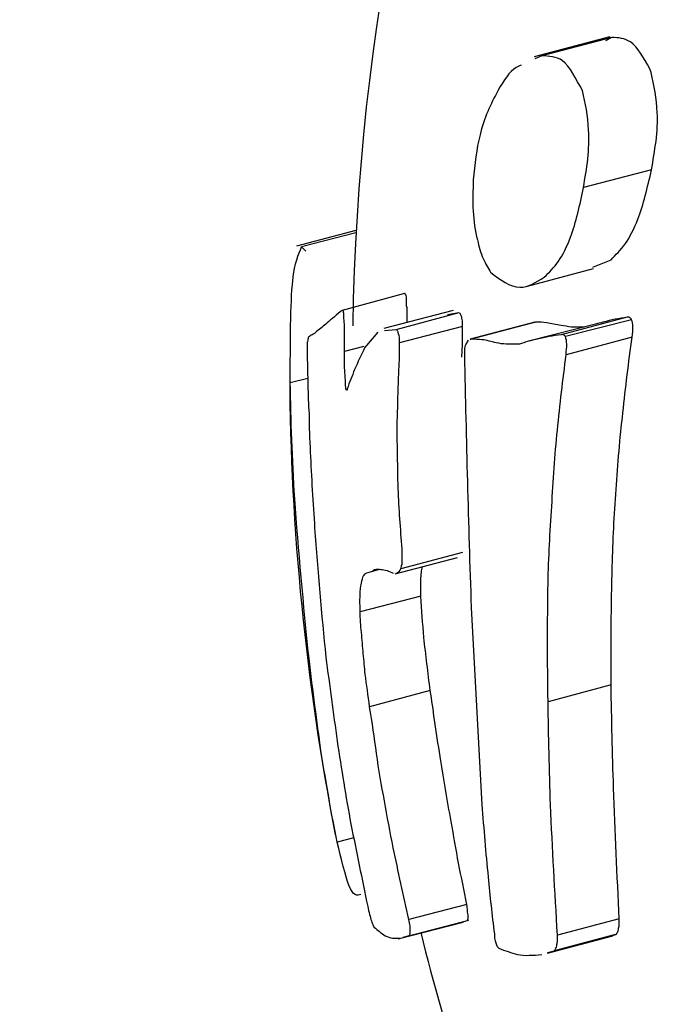
# Model space of a CAD drawing. Units: millimetres. Extents: x -4615 to 3985, y -3098 to 3378.
# Drawn here: x -2262 to -2257, y -624 to -616 of the extents above; entities that cross this region are included whole.
import ezdxf

# ---------------------------------------------------------------- set-up
doc = ezdxf.new("R2010")
doc.units = ezdxf.units.MM
doc.header["$MEASUREMENT"] = 0
doc.layers.add('layer 1', color=7, linetype='Continuous')

msp = doc.modelspace()

# ---------------------------------------------------------------- linework, layer by layer
at = {"layer": 'layer 1', "lineweight": 25}
for points in [[(-2249.8154, -451.4133), (-2249.8154, -451.4133), (-2570.9854, -618.6883), (-2570.9854, -618.6883)], [(-2564.1004, -633.1433), (-2564.1004, -633.1433), (-2241.1254, -464.9283), (-2241.1254, -464.9283)], [(-2249.0404, -509.8933), (-2249.0404, -509.8933), (-2569.9004, -649.3933), (-2569.9004, -649.3933)], [(-2563.9704, -664.2583), (-2563.9704, -664.2583), (-2241.7154, -524.1533), (-2241.7154, -524.1533)], [(-2249.5704, -568.9133), (-2249.5704, -568.9133), (-2569.4154, -680.4433), (-2569.4154, -680.4433)], [(-2564.5854, -695.7033), (-2564.5854, -695.7033), (-2243.5604, -583.7633), (-2243.5604, -583.7633)], [(-2242.5954, -599.9683), (-2251.9654, -601.1583), (-2259.0404, -609.0533), (-2259.1954, -618.4983)], [(-2257.1354, -616.1833), (-2257.1354, -616.1833), (-2257.7404, -616.3433), (-2257.7404, -616.3433)], [(-2257.1204, -616.1883), (-2257.1204, -616.1883), (-2257.6804, -616.3333), (-2257.6804, -616.3333)], [(-2257.1204, -616.1883), (-2257.1204, -616.1883), (-2257.1704, -616.2133), (-2257.1704, -616.2133)], [(-2257.6804, -616.3333), (-2257.6804, -616.3333), (-2257.7354, -616.3583), (-2257.7354, -616.3583)], [(-2256.8004, -617.2483), (-2256.8004, -617.2483), (-2257.3454, -617.3883), (-2257.3454, -617.3883)], [(-2259.1704, -617.7333), (-2259.1704, -617.7333), (-2259.6454, -617.8583), (-2259.6454, -617.8583)], [(-2259.1704, -617.7533), (-2259.1704, -617.7533), (-2259.6054, -617.8633), (-2259.6054, -617.8633)], [(-2259.6054, -617.8633), (-2259.6054, -617.8633), (-2259.5704, -617.8983), (-2259.5704, -617.8983)], [(-2257.2704, -618.0283), (-2257.2704, -618.0283), (-2257.1254, -617.9683), (-2257.1254, -617.9683)], [(-2257.7954, -618.1783), (-2257.7954, -618.1783), (-2257.2654, -618.0383), (-2257.2654, -618.0383)], [(-2258.7804, -618.2383), (-2258.7804, -618.2383), (-2259.2804, -618.3733), (-2259.2804, -618.3733)], [(-2258.3904, -618.3733), (-2258.3904, -618.3733), (-2258.9454, -618.5183), (-2258.9454, -618.5183)], [(-2258.3454, -618.3933), (-2258.3454, -618.3933), (-2258.8504, -618.5283), (-2258.8504, -618.5283)], [(-2258.3454, -618.3933), (-2258.3454, -618.3933), (-2258.4354, -618.4083), (-2258.4354, -618.4083)], [(-2256.9954, -618.4283), (-2256.9954, -618.4283), (-2257.5254, -618.5683), (-2257.5254, -618.5683)], [(-2256.9604, -618.4483), (-2256.9604, -618.4483), (-2257.4904, -618.5833), (-2257.4904, -618.5833)], [(-2258.8504, -618.5283), (-2258.8504, -618.5283), (-2258.9404, -618.5383), (-2258.9404, -618.5383)], [(-2258.3154, -618.5033), (-2258.3154, -618.5033), (-2258.8204, -618.6333), (-2258.8204, -618.6333)], [(-2257.7354, -618.4683), (-2257.7354, -618.4683), (-2258.2554, -618.6033), (-2258.2554, -618.6033)], [(-2257.7304, -618.4683), (-2257.7304, -618.4683), (-2258.2454, -618.6033), (-2258.2454, -618.6033)], [(-2257.2504, -618.4833), (-2257.2504, -618.4833), (-2257.7754, -618.6183), (-2257.7754, -618.6183)], [(-2257.7304, -618.4683), (-2257.7304, -618.4683), (-2257.7404, -618.4733), (-2257.7404, -618.4733)], [(-2258.9954, -618.5483), (-2258.9954, -618.5483), (-2259.1004, -618.6733), (-2259.1004, -618.6733)], [(-2258.2704, -618.6133), (-2258.2704, -618.6133), (-2258.2904, -618.6433), (-2258.2904, -618.6433)], [(-2258.2454, -618.6033), (-2258.2454, -618.6033), (-2258.2554, -618.6083), (-2258.2554, -618.6083)], [(-2256.9554, -618.5883), (-2256.9554, -618.5883), (-2257.4854, -618.7283), (-2257.4854, -618.7283)], [(-2259.1054, -618.6633), (-2259.1054, -618.6633), (-2259.2604, -618.7033), (-2259.2604, -618.7033)], [(-2259.7004, -618.8933), (-2259.6954, -620.1283), (-2259.5704, -621.3583), (-2259.3354, -622.5733)], [(-2259.5554, -618.9183), (-2259.5554, -618.9183), (-2259.6954, -618.9533), (-2259.6954, -618.9533)], [(-2258.8554, -620.4833), (-2258.8554, -620.4833), (-2258.3554, -620.3533), (-2258.3554, -620.3533)], [(-2258.3154, -620.3133), (-2258.3154, -620.3133), (-2258.8104, -620.4433), (-2258.8104, -620.4433)], [(-2258.9804, -620.4483), (-2258.9804, -620.4483), (-2259.0854, -620.4783), (-2259.0854, -620.4783)], [(-2258.6504, -620.6633), (-2258.6504, -620.6633), (-2259.1354, -620.7883), (-2259.1354, -620.7883)], [(-2257.1254, -621.3733), (-2257.1254, -621.3733), (-2257.6304, -621.5083), (-2257.6304, -621.5083)], [(-2258.5754, -621.4183), (-2258.5754, -621.4183), (-2259.0604, -621.5483), (-2259.0604, -621.5483)], [(-2259.1854, -622.5983), (-2259.1854, -622.5983), (-2259.3204, -622.6333), (-2259.3204, -622.6333)], [(-2258.2804, -623.1333), (-2258.2804, -623.1333), (-2258.7454, -623.2533), (-2258.7454, -623.2533)], [(-2258.8304, -623.4083), (-2258.8304, -623.4083), (-2258.3104, -623.2733), (-2258.3104, -623.2733)], [(-2258.7454, -623.3833), (-2258.7454, -623.3833), (-2258.2654, -623.2583), (-2258.2654, -623.2583)], [(-2257.0604, -623.2483), (-2257.0604, -623.2483), (-2257.5554, -623.3783), (-2257.5554, -623.3783)], [(-2258.7904, -623.3933), (-2258.7904, -623.3933), (-2258.7504, -623.3833), (-2258.7504, -623.3833)], [(-2258.6504, -623.3583), (-2258.4454, -624.1783), (-2258.1904, -624.9783), (-2257.8854, -625.7633)], [(-2257.6354, -623.5233), (-2257.6354, -623.5233), (-2257.1104, -623.3833), (-2257.1104, -623.3833)], [(-2257.0904, -623.3733), (-2257.0904, -623.3733), (-2257.5804, -623.5033), (-2257.5804, -623.5033)], [(-2257.1404, -623.3883), (-2257.1404, -623.3883), (-2257.0904, -623.3733), (-2257.0904, -623.3733)], [(-2257.6354, -623.5183), (-2257.6354, -623.5183), (-2257.5804, -623.5033), (-2257.5804, -623.5033)]]:
    msp.add_open_spline(points, degree=3, dxfattribs=at)
for points, knots in [([(-2256.8154, -616.4383), (-2256.8654, -616.3483), (-2256.9104, -616.2633), (-2256.9704, -616.2233), (-2256.9704, -616.2233), (-2257.0154, -616.1933), (-2257.0654, -616.1883), (-2257.1204, -616.1883)], [0, 0, 0, 0, 0.333333, 0.333333, 0.333333, 0.333333, 1, 1, 1, 1]), ([(-2257.3554, -616.6133), (-2257.4054, -616.5183), (-2257.4554, -616.4183), (-2257.5154, -616.3733), (-2257.5154, -616.3733), (-2257.5654, -616.3383), (-2257.6204, -616.3383), (-2257.6804, -616.3333)], [0, 0, 0, 0, 0.333333, 0.333333, 0.333333, 0.333333, 1, 1, 1, 1]), ([(-2257.8454, -616.4083), (-2257.8554, -616.4133), (-2257.8704, -616.4183), (-2257.8854, -616.4283), (-2257.8854, -616.4283), (-2257.9404, -616.4583), (-2257.9854, -616.5333), (-2258.0304, -616.6083)], [0, 0, 0, 0, 0.333333, 0.333333, 0.333333, 0.333333, 1, 1, 1, 1]), ([(-2256.8054, -616.4683), (-2256.8054, -616.4633), (-2256.8104, -616.4583), (-2256.8104, -616.4533), (-2256.8104, -616.4533), (-2256.8104, -616.4483), (-2256.8154, -616.4433), (-2256.8154, -616.4383)], [0, 0, 0, 0, 0.333333, 0.333333, 0.333333, 0.333333, 1, 1, 1, 1]), ([(-2256.8004, -617.2483), (-2256.7904, -617.1733), (-2256.7754, -617.0933), (-2256.7654, -617.0183), (-2256.7654, -617.0183), (-2256.7554, -616.9383), (-2256.7504, -616.8583), (-2256.7554, -616.7883), (-2256.7554, -616.7883), (-2256.7604, -616.6733), (-2256.7804, -616.5733), (-2256.8054, -616.4683)], [0, 0, 0, 0, 0.25, 0.25, 0.25, 0.25, 0.5, 0.5, 0.5, 0.5, 1, 1, 1, 1]), ([(-2258.0304, -616.6083), (-2258.0904, -616.7233), (-2258.1454, -616.8333), (-2258.1754, -616.9683), (-2258.1754, -616.9683), (-2258.2054, -617.0783), (-2258.2154, -617.2033), (-2258.2304, -617.3283)], [0, 0, 0, 0, 0.333333, 0.333333, 0.333333, 0.333333, 1, 1, 1, 1]), ([(-2257.3454, -617.3883), (-2257.3354, -617.3133), (-2257.3204, -617.2383), (-2257.3104, -617.1583), (-2257.3104, -617.1583), (-2257.3054, -617.0833), (-2257.3004, -617.0033), (-2257.3054, -616.9283), (-2257.3054, -616.9283), (-2257.3104, -616.8133), (-2257.3304, -616.7133), (-2257.3554, -616.6133)], [0, 0, 0, 0, 0.25, 0.25, 0.25, 0.25, 0.5, 0.5, 0.5, 0.5, 1, 1, 1, 1]), ([(-2257.1254, -617.9683), (-2257.0904, -617.9283), (-2257.0504, -617.8933), (-2257.0104, -617.8383), (-2257.0104, -617.8383), (-2256.9754, -617.7883), (-2256.9404, -617.7183), (-2256.9104, -617.6433), (-2256.9104, -617.6433), (-2256.8654, -617.5283), (-2256.8354, -617.3883), (-2256.8004, -617.2483)], [0, 0, 0, 0, 0.25, 0.25, 0.25, 0.25, 0.5, 0.5, 0.5, 0.5, 1, 1, 1, 1]), ([(-2258.2304, -617.3283), (-2258.2304, -617.4133), (-2258.2354, -617.4933), (-2258.2304, -617.5783), (-2258.2304, -617.5783), (-2258.2254, -617.6583), (-2258.2154, -617.7383), (-2258.1954, -617.8083), (-2258.1954, -617.8083), (-2258.1854, -617.8633), (-2258.1704, -617.9133), (-2258.1504, -617.9583), (-2258.1504, -617.9583), (-2258.1304, -618.0033), (-2258.1104, -618.0333), (-2258.0904, -618.0683)], [0, 0, 0, 0, 0.2, 0.2, 0.2, 0.2, 0.4, 0.4, 0.4, 0.4, 0.6, 0.6, 0.6, 0.6, 1, 1, 1, 1]), ([(-2257.6604, -618.1083), (-2257.6204, -618.0683), (-2257.5854, -618.0333), (-2257.5454, -617.9783), (-2257.5454, -617.9783), (-2257.5104, -617.9283), (-2257.4804, -617.8633), (-2257.4504, -617.7883), (-2257.4504, -617.7883), (-2257.4054, -617.6683), (-2257.3754, -617.5283), (-2257.3454, -617.3883)], [0, 0, 0, 0, 0.25, 0.25, 0.25, 0.25, 0.5, 0.5, 0.5, 0.5, 1, 1, 1, 1]), ([(-2259.6954, -618.9533), (-2259.6954, -618.6383), (-2259.6954, -618.3183), (-2259.6754, -618.1333), (-2259.6754, -618.1333), (-2259.6604, -617.9883), (-2259.6304, -617.9283), (-2259.6054, -617.8633)], [0, 0, 0, 0, 0.333333, 0.333333, 0.333333, 0.333333, 1, 1, 1, 1]), ([(-2258.0904, -618.0683), (-2258.0154, -618.1283), (-2257.9354, -618.1883), (-2257.8554, -618.1883), (-2257.8554, -618.1883), (-2257.7904, -618.1883), (-2257.7254, -618.1483), (-2257.6604, -618.1083)], [0, 0, 0, 0, 0.333333, 0.333333, 0.333333, 0.333333, 1, 1, 1, 1]), ([(-2258.7654, -618.2933), (-2258.7654, -618.2833), (-2258.7654, -618.2733), (-2258.7654, -618.2683), (-2258.7654, -618.2683), (-2258.7654, -618.2583), (-2258.7704, -618.2533), (-2258.7704, -618.2483), (-2258.7704, -618.2483), (-2258.7704, -618.2483), (-2258.7754, -618.2433), (-2258.7754, -618.2433), (-2258.7754, -618.2433), (-2258.7754, -618.2383), (-2258.7754, -618.2383), (-2258.7804, -618.2383)], [0, 0, 0, 0, 0.2, 0.2, 0.2, 0.2, 0.4, 0.4, 0.4, 0.4, 0.6, 0.6, 0.6, 0.6, 1, 1, 1, 1]), ([(-2258.7604, -618.4733), (-2258.7604, -618.4533), (-2258.7604, -618.4333), (-2258.7604, -618.4133), (-2258.7604, -618.4133), (-2258.7604, -618.3933), (-2258.7604, -618.3733), (-2258.7604, -618.3533), (-2258.7604, -618.3533), (-2258.7654, -618.3333), (-2258.7654, -618.3133), (-2258.7654, -618.2933)], [0, 0, 0, 0, 0.25, 0.25, 0.25, 0.25, 0.5, 0.5, 0.5, 0.5, 1, 1, 1, 1]), ([(-2259.2804, -618.3733), (-2259.3204, -618.4083), (-2259.3654, -618.4433), (-2259.4004, -618.4733), (-2259.4004, -618.4733), (-2259.4304, -618.4983), (-2259.4554, -618.5233), (-2259.4854, -618.5433)], [0, 0, 0, 0, 0.333333, 0.333333, 0.333333, 0.333333, 1, 1, 1, 1]), ([(-2259.2654, -618.4233), (-2259.2654, -618.4133), (-2259.2654, -618.4083), (-2259.2654, -618.3983), (-2259.2654, -618.3983), (-2259.2704, -618.3933), (-2259.2704, -618.3883), (-2259.2704, -618.3833), (-2259.2704, -618.3833), (-2259.2704, -618.3783), (-2259.2754, -618.3733), (-2259.2754, -618.3733), (-2259.2754, -618.3733), (-2259.2754, -618.3733), (-2259.2804, -618.3733), (-2259.2804, -618.3733)], [0, 0, 0, 0, 0.2, 0.2, 0.2, 0.2, 0.4, 0.4, 0.4, 0.4, 0.6, 0.6, 0.6, 0.6, 1, 1, 1, 1]), ([(-2259.2604, -618.7033), (-2259.2604, -618.6733), (-2259.2604, -618.6383), (-2259.2604, -618.6083), (-2259.2604, -618.6083), (-2259.2604, -618.5883), (-2259.2604, -618.5633), (-2259.2604, -618.5433), (-2259.2604, -618.5433), (-2259.2604, -618.5233), (-2259.2604, -618.5033), (-2259.2604, -618.4833), (-2259.2604, -618.4833), (-2259.2654, -618.4633), (-2259.2654, -618.4433), (-2259.2654, -618.4233)], [0, 0, 0, 0, 0.2, 0.2, 0.2, 0.2, 0.4, 0.4, 0.4, 0.4, 0.6, 0.6, 0.6, 0.6, 1, 1, 1, 1]), ([(-2258.3154, -618.5033), (-2258.3154, -618.4883), (-2258.3154, -618.4733), (-2258.3154, -618.4583), (-2258.3154, -618.4583), (-2258.3204, -618.4433), (-2258.3204, -618.4283), (-2258.3254, -618.4183), (-2258.3254, -618.4183), (-2258.3254, -618.4133), (-2258.3304, -618.4033), (-2258.3354, -618.3983), (-2258.3354, -618.3983), (-2258.3354, -618.3983), (-2258.3404, -618.3933), (-2258.3454, -618.3933)], [0, 0, 0, 0, 0.2, 0.2, 0.2, 0.2, 0.4, 0.4, 0.4, 0.4, 0.6, 0.6, 0.6, 0.6, 1, 1, 1, 1]), ([(-2256.9954, -618.4283), (-2257.0604, -618.4383), (-2257.1254, -618.4483), (-2257.1904, -618.4683), (-2257.1904, -618.4683), (-2257.2104, -618.4733), (-2257.2304, -618.4783), (-2257.2504, -618.4833)], [0, 0, 0, 0, 0.333333, 0.333333, 0.333333, 0.333333, 1, 1, 1, 1]), ([(-2256.9604, -618.4483), (-2256.9654, -618.4383), (-2256.9704, -618.4333), (-2256.9804, -618.4283), (-2256.9804, -618.4283), (-2256.9854, -618.4283), (-2256.9904, -618.4283), (-2256.9954, -618.4283)], [0, 0, 0, 0, 0.333333, 0.333333, 0.333333, 0.333333, 1, 1, 1, 1]), ([(-2256.9554, -618.5883), (-2256.9504, -618.5583), (-2256.9504, -618.5283), (-2256.9504, -618.5033), (-2256.9504, -618.5033), (-2256.9504, -618.4833), (-2256.9554, -618.4633), (-2256.9604, -618.4483)], [0, 0, 0, 0, 0.333333, 0.333333, 0.333333, 0.333333, 1, 1, 1, 1]), ([(-2258.8204, -618.6333), (-2258.8204, -618.6183), (-2258.8204, -618.6033), (-2258.8204, -618.5883), (-2258.8204, -618.5883), (-2258.8254, -618.5733), (-2258.8254, -618.5633), (-2258.8304, -618.5533), (-2258.8304, -618.5533), (-2258.8304, -618.5433), (-2258.8354, -618.5383), (-2258.8404, -618.5333), (-2258.8404, -618.5333), (-2258.8404, -618.5283), (-2258.8454, -618.5283), (-2258.8504, -618.5283)], [0, 0, 0, 0, 0.2, 0.2, 0.2, 0.2, 0.4, 0.4, 0.4, 0.4, 0.6, 0.6, 0.6, 0.6, 1, 1, 1, 1]), ([(-2258.3204, -618.7483), (-2258.3204, -618.7033), (-2258.3154, -618.6583), (-2258.3154, -618.6083), (-2258.3154, -618.6083), (-2258.3154, -618.5733), (-2258.3154, -618.5383), (-2258.3154, -618.5033)], [0, 0, 0, 0, 0.333333, 0.333333, 0.333333, 0.333333, 1, 1, 1, 1]), ([(-2257.5254, -618.4933), (-2257.5654, -618.4883), (-2257.6054, -618.4783), (-2257.6404, -618.4733), (-2257.6404, -618.4733), (-2257.6704, -618.4683), (-2257.7004, -618.4683), (-2257.7304, -618.4683)], [0, 0, 0, 0, 0.333333, 0.333333, 0.333333, 0.333333, 1, 1, 1, 1]), ([(-2257.3404, -618.5083), (-2257.3754, -618.5083), (-2257.4104, -618.5083), (-2257.4454, -618.5083), (-2257.4454, -618.5083), (-2257.4704, -618.5033), (-2257.5004, -618.4983), (-2257.5254, -618.4933)], [0, 0, 0, 0, 0.333333, 0.333333, 0.333333, 0.333333, 1, 1, 1, 1]), ([(-2259.5504, -618.5883), (-2259.5504, -618.5933), (-2259.5554, -618.6033), (-2259.5554, -618.6133), (-2259.5554, -618.6133), (-2259.5604, -618.6233), (-2259.5604, -618.6383), (-2259.5604, -618.6583), (-2259.5604, -618.6583), (-2259.5604, -618.6683), (-2259.5604, -618.6833), (-2259.5604, -618.6983), (-2259.5604, -618.6983), (-2259.5604, -618.7133), (-2259.5604, -618.7233), (-2259.5604, -618.7383)], [0, 0, 0, 0, 0.2, 0.2, 0.2, 0.2, 0.4, 0.4, 0.4, 0.4, 0.6, 0.6, 0.6, 0.6, 1, 1, 1, 1]), ([(-2259.4854, -618.5433), (-2259.4954, -618.5533), (-2259.5104, -618.5633), (-2259.5204, -618.5683), (-2259.5204, -618.5683), (-2259.5304, -618.5733), (-2259.5404, -618.5833), (-2259.5504, -618.5883)], [0, 0, 0, 0, 0.333333, 0.333333, 0.333333, 0.333333, 1, 1, 1, 1]), ([(-2258.0454, -618.6333), (-2258.0854, -618.6233), (-2258.1204, -618.6133), (-2258.1604, -618.6083), (-2258.1604, -618.6083), (-2258.1854, -618.6083), (-2258.2154, -618.6033), (-2258.2454, -618.6033)], [0, 0, 0, 0, 0.333333, 0.333333, 0.333333, 0.333333, 1, 1, 1, 1]), ([(-2257.5254, -618.5683), (-2257.5904, -618.5783), (-2257.6504, -618.5883), (-2257.7154, -618.6033), (-2257.7154, -618.6033), (-2257.7654, -618.6133), (-2257.8104, -618.6283), (-2257.8604, -618.6433)], [0, 0, 0, 0, 0.333333, 0.333333, 0.333333, 0.333333, 1, 1, 1, 1]), ([(-2257.4904, -618.5833), (-2257.4954, -618.5783), (-2257.5004, -618.5683), (-2257.5104, -618.5683), (-2257.5104, -618.5683), (-2257.5154, -618.5633), (-2257.5204, -618.5683), (-2257.5254, -618.5683)], [0, 0, 0, 0, 0.333333, 0.333333, 0.333333, 0.333333, 1, 1, 1, 1]), ([(-2257.4854, -618.7283), (-2257.4854, -618.6983), (-2257.4804, -618.6683), (-2257.4804, -618.6433), (-2257.4804, -618.6433), (-2257.4804, -618.6233), (-2257.4854, -618.6033), (-2257.4904, -618.5833)], [0, 0, 0, 0, 0.333333, 0.333333, 0.333333, 0.333333, 1, 1, 1, 1]), ([(-2257.1254, -621.3733), (-2257.1254, -621.0583), (-2257.1254, -620.7383), (-2257.1154, -620.4233), (-2257.1154, -620.4233), (-2257.1104, -620.2183), (-2257.1004, -620.0133), (-2257.0854, -619.8083), (-2257.0854, -619.8083), (-2257.0704, -619.6033), (-2257.0554, -619.3983), (-2257.0304, -619.1933), (-2257.0304, -619.1933), (-2257.0104, -618.9933), (-2256.9854, -618.7883), (-2256.9554, -618.5883)], [0, 0, 0, 0, 0.2, 0.2, 0.2, 0.2, 0.4, 0.4, 0.4, 0.4, 0.6, 0.6, 0.6, 0.6, 1, 1, 1, 1]), ([(-2259.1004, -618.6733), (-2259.1254, -618.7283), (-2259.1554, -618.7883), (-2259.1804, -618.8483), (-2259.1804, -618.8483), (-2259.2004, -618.8983), (-2259.2204, -618.9483), (-2259.2404, -619.0033)], [0, 0, 0, 0, 0.333333, 0.333333, 0.333333, 0.333333, 1, 1, 1, 1]), ([(-2258.8254, -618.8783), (-2258.8254, -618.8333), (-2258.8204, -618.7883), (-2258.8204, -618.7433), (-2258.8204, -618.7433), (-2258.8204, -618.7083), (-2258.8204, -618.6733), (-2258.8204, -618.6333)], [0, 0, 0, 0, 0.333333, 0.333333, 0.333333, 0.333333, 1, 1, 1, 1]), ([(-2258.2904, -618.6433), (-2258.2954, -618.6583), (-2258.3004, -618.6733), (-2258.3004, -618.6933), (-2258.3004, -618.6933), (-2258.3004, -618.7083), (-2258.3004, -618.7233), (-2258.3004, -618.7333)], [0, 0, 0, 0, 0.333333, 0.333333, 0.333333, 0.333333, 1, 1, 1, 1]), ([(-2257.8604, -618.6433), (-2257.8954, -618.6433), (-2257.9304, -618.6483), (-2257.9654, -618.6433), (-2257.9654, -618.6433), (-2257.9904, -618.6433), (-2258.0204, -618.6383), (-2258.0454, -618.6333)], [0, 0, 0, 0, 0.333333, 0.333333, 0.333333, 0.333333, 1, 1, 1, 1]), ([(-2259.5604, -618.7383), (-2259.5554, -618.8933), (-2259.5554, -619.0483), (-2259.5454, -619.2033), (-2259.5454, -619.2033), (-2259.5454, -619.3033), (-2259.5404, -619.4083), (-2259.5354, -619.5083), (-2259.5354, -619.5083), (-2259.5304, -619.6083), (-2259.5254, -619.7083), (-2259.5204, -619.8133), (-2259.5204, -619.8133), (-2259.5154, -619.9133), (-2259.5054, -620.0183), (-2259.5004, -620.1183)], [0, 0, 0, 0, 0.2, 0.2, 0.2, 0.2, 0.4, 0.4, 0.4, 0.4, 0.6, 0.6, 0.6, 0.6, 1, 1, 1, 1]), ([(-2259.2504, -618.9933), (-2259.2554, -618.9383), (-2259.2554, -618.8833), (-2259.2604, -618.8333), (-2259.2604, -618.8333), (-2259.2604, -618.7883), (-2259.2604, -618.7483), (-2259.2604, -618.7033)], [0, 0, 0, 0, 0.333333, 0.333333, 0.333333, 0.333333, 1, 1, 1, 1]), ([(-2258.3004, -618.7333), (-2258.2854, -619.4083), (-2258.2704, -620.0833), (-2258.2454, -620.7533), (-2258.2454, -620.7533), (-2258.2204, -621.2833), (-2258.1904, -621.8083), (-2258.1604, -622.3333)], [0, 0, 0, 0, 0.333333, 0.333333, 0.333333, 0.333333, 1, 1, 1, 1]), ([(-2257.6304, -621.5083), (-2257.6354, -621.1883), (-2257.6354, -620.8733), (-2257.6304, -620.5583), (-2257.6304, -620.5583), (-2257.6254, -620.3533), (-2257.6154, -620.1483), (-2257.6004, -619.9433), (-2257.6004, -619.9433), (-2257.5904, -619.7383), (-2257.5754, -619.5333), (-2257.5554, -619.3333), (-2257.5554, -619.3333), (-2257.5354, -619.1283), (-2257.5104, -618.9283), (-2257.4854, -618.7283)], [0, 0, 0, 0, 0.2, 0.2, 0.2, 0.2, 0.4, 0.4, 0.4, 0.4, 0.6, 0.6, 0.6, 0.6, 1, 1, 1, 1]), ([(-2258.8004, -620.2833), (-2258.8104, -620.1233), (-2258.8254, -619.9633), (-2258.8304, -619.8033), (-2258.8304, -619.8033), (-2258.8354, -619.7033), (-2258.8354, -619.5983), (-2258.8354, -619.4933), (-2258.8354, -619.4933), (-2258.8404, -619.3933), (-2258.8404, -619.2883), (-2258.8354, -619.1883), (-2258.8354, -619.1883), (-2258.8354, -619.0833), (-2258.8304, -618.9833), (-2258.8254, -618.8783)], [0, 0, 0, 0, 0.2, 0.2, 0.2, 0.2, 0.4, 0.4, 0.4, 0.4, 0.6, 0.6, 0.6, 0.6, 1, 1, 1, 1]), ([(-2259.5454, -621.1633), (-2259.5904, -620.7283), (-2259.6304, -620.2883), (-2259.6604, -619.8833), (-2259.6604, -619.8833), (-2259.6804, -619.5583), (-2259.6904, -619.2583), (-2259.6954, -618.9533)], [0, 0, 0, 0, 0.333333, 0.333333, 0.333333, 0.333333, 1, 1, 1, 1]), ([(-2259.2404, -619.0033), (-2259.2404, -619.0033), (-2259.2404, -619.0083), (-2259.2404, -619.0083), (-2259.2404, -619.0083), (-2259.2404, -619.0133), (-2259.2404, -619.0133), (-2259.2454, -619.0133), (-2259.2454, -619.0133), (-2259.2454, -619.0133), (-2259.2454, -619.0133), (-2259.2454, -619.0133), (-2259.2454, -619.0133), (-2259.2454, -619.0083), (-2259.2504, -619.0083), (-2259.2504, -619.0033), (-2259.2504, -619.0033), (-2259.2504, -619.0033), (-2259.2504, -618.9983), (-2259.2504, -618.9933)], [0, 0, 0, 0, 0.166667, 0.166667, 0.166667, 0.166667, 0.333333, 0.333333, 0.333333, 0.333333, 0.5, 0.5, 0.5, 0.5, 0.666667, 0.666667, 0.666667, 0.666667, 1, 1, 1, 1]), ([(-2259.5004, -620.1183), (-2259.4754, -620.4633), (-2259.4454, -620.8083), (-2259.4104, -621.1533), (-2259.4104, -621.1533), (-2259.3804, -621.3783), (-2259.3504, -621.5983), (-2259.3204, -621.8233), (-2259.3204, -621.8233), (-2259.2854, -622.0483), (-2259.2504, -622.2683), (-2259.2104, -622.4883), (-2259.2104, -622.4883), (-2259.1654, -622.7083), (-2259.1204, -622.9283), (-2259.0754, -623.1483)], [0, 0, 0, 0, 0.2, 0.2, 0.2, 0.2, 0.4, 0.4, 0.4, 0.4, 0.6, 0.6, 0.6, 0.6, 1, 1, 1, 1]), ([(-2258.8104, -620.4433), (-2258.8054, -620.4333), (-2258.8054, -620.4183), (-2258.8004, -620.4083), (-2258.8004, -620.4083), (-2258.8004, -620.3933), (-2258.8004, -620.3783), (-2258.8004, -620.3633), (-2258.8004, -620.3633), (-2258.8004, -620.3383), (-2258.8004, -620.3083), (-2258.8004, -620.2833)], [0, 0, 0, 0, 0.25, 0.25, 0.25, 0.25, 0.5, 0.5, 0.5, 0.5, 1, 1, 1, 1]), ([(-2258.6504, -620.6633), (-2258.6504, -620.6183), (-2258.6504, -620.5733), (-2258.6504, -620.5333), (-2258.6504, -620.5333), (-2258.6454, -620.4883), (-2258.6454, -620.4533), (-2258.6354, -620.4283), (-2258.6354, -620.4283), (-2258.6354, -620.4283), (-2258.6354, -620.4283), (-2258.6354, -620.4283)], [0, 0, 0, 0, 0.25, 0.25, 0.25, 0.25, 0.5, 0.5, 0.5, 0.5, 1, 1, 1, 1]), ([(-2259.1354, -620.7883), (-2259.1354, -620.7433), (-2259.1404, -620.6983), (-2259.1354, -620.6583), (-2259.1354, -620.6583), (-2259.1354, -620.6183), (-2259.1304, -620.5833), (-2259.1254, -620.5583), (-2259.1254, -620.5583), (-2259.1204, -620.5333), (-2259.1154, -620.5133), (-2259.1104, -620.5033), (-2259.1104, -620.5033), (-2259.1004, -620.4883), (-2259.0954, -620.4833), (-2259.0854, -620.4783)], [0, 0, 0, 0, 0.2, 0.2, 0.2, 0.2, 0.4, 0.4, 0.4, 0.4, 0.6, 0.6, 0.6, 0.6, 1, 1, 1, 1]), ([(-2259.0354, -620.4583), (-2259.0304, -620.4533), (-2259.0254, -620.4533), (-2259.0204, -620.4483), (-2259.0204, -620.4483), (-2259.0054, -620.4433), (-2258.9854, -620.4483), (-2258.9704, -620.4483), (-2258.9704, -620.4483), (-2258.9554, -620.4483), (-2258.9404, -620.4533), (-2258.9204, -620.4583), (-2258.9204, -620.4583), (-2258.9054, -620.4633), (-2258.8854, -620.4733), (-2258.8704, -620.4783)], [0, 0, 0, 0, 0.2, 0.2, 0.2, 0.2, 0.4, 0.4, 0.4, 0.4, 0.6, 0.6, 0.6, 0.6, 1, 1, 1, 1]), ([(-2258.8504, -620.4783), (-2258.8454, -620.4783), (-2258.8404, -620.4783), (-2258.8354, -620.4733), (-2258.8354, -620.4733), (-2258.8254, -620.4683), (-2258.8154, -620.4583), (-2258.8104, -620.4433)], [0, 0, 0, 0, 0.333333, 0.333333, 0.333333, 0.333333, 1, 1, 1, 1]), ([(-2258.5754, -621.4183), (-2258.5904, -621.2783), (-2258.6104, -621.1333), (-2258.6254, -620.9933), (-2258.6254, -620.9933), (-2258.6354, -620.8833), (-2258.6404, -620.7733), (-2258.6504, -620.6633)], [0, 0, 0, 0, 0.333333, 0.333333, 0.333333, 0.333333, 1, 1, 1, 1]), ([(-2259.0604, -621.5483), (-2259.0704, -621.4583), (-2259.0854, -621.3733), (-2259.0954, -621.2883), (-2259.0954, -621.2883), (-2259.1004, -621.2333), (-2259.1054, -621.1783), (-2259.1104, -621.1233), (-2259.1104, -621.1233), (-2259.1154, -621.0683), (-2259.1204, -621.0083), (-2259.1254, -620.9533), (-2259.1254, -620.9533), (-2259.1304, -620.8983), (-2259.1354, -620.8433), (-2259.1354, -620.7883)], [0, 0, 0, 0, 0.2, 0.2, 0.2, 0.2, 0.4, 0.4, 0.4, 0.4, 0.6, 0.6, 0.6, 0.6, 1, 1, 1, 1]), ([(-2259.3204, -622.6333), (-2259.3654, -622.4083), (-2259.4054, -622.1783), (-2259.4504, -621.8983), (-2259.4504, -621.8983), (-2259.4804, -621.6733), (-2259.5154, -621.4183), (-2259.5454, -621.1633)], [0, 0, 0, 0, 0.333333, 0.333333, 0.333333, 0.333333, 1, 1, 1, 1]), ([(-2257.0604, -623.2483), (-2257.0754, -622.8983), (-2257.0954, -622.5483), (-2257.1054, -622.1983), (-2257.1054, -622.1983), (-2257.1154, -621.9233), (-2257.1204, -621.6483), (-2257.1254, -621.3733)], [0, 0, 0, 0, 0.333333, 0.333333, 0.333333, 0.333333, 1, 1, 1, 1]), ([(-2258.4954, -621.9483), (-2258.5104, -621.8483), (-2258.5254, -621.7533), (-2258.5404, -621.6533), (-2258.5404, -621.6533), (-2258.5504, -621.5733), (-2258.5604, -621.4983), (-2258.5754, -621.4183)], [0, 0, 0, 0, 0.333333, 0.333333, 0.333333, 0.333333, 1, 1, 1, 1]), ([(-2257.5554, -623.3783), (-2257.5754, -623.0283), (-2257.5954, -622.6833), (-2257.6104, -622.3333), (-2257.6104, -622.3333), (-2257.6204, -622.0583), (-2257.6254, -621.7833), (-2257.6304, -621.5083)], [0, 0, 0, 0, 0.333333, 0.333333, 0.333333, 0.333333, 1, 1, 1, 1]), ([(-2258.7454, -623.2533), (-2258.7904, -623.0633), (-2258.8304, -622.8683), (-2258.8704, -622.6783), (-2258.8704, -622.6783), (-2258.8954, -622.5533), (-2258.9204, -622.4283), (-2258.9404, -622.3033), (-2258.9404, -622.3033), (-2258.9654, -622.1783), (-2258.9854, -622.0533), (-2259.0054, -621.9233), (-2259.0054, -621.9233), (-2259.0204, -621.7983), (-2259.0404, -621.6733), (-2259.0604, -621.5483)], [0, 0, 0, 0, 0.2, 0.2, 0.2, 0.2, 0.4, 0.4, 0.4, 0.4, 0.6, 0.6, 0.6, 0.6, 1, 1, 1, 1]), ([(-2258.2804, -623.1333), (-2258.3254, -622.9133), (-2258.3704, -622.6933), (-2258.4054, -622.4683), (-2258.4054, -622.4683), (-2258.4404, -622.2983), (-2258.4654, -622.1233), (-2258.4954, -621.9483)], [0, 0, 0, 0, 0.333333, 0.333333, 0.333333, 0.333333, 1, 1, 1, 1]), ([(-2258.1604, -622.3333), (-2258.1454, -622.5283), (-2258.1304, -622.7183), (-2258.1104, -622.9133), (-2258.1104, -622.9133), (-2258.0954, -623.0633), (-2258.0804, -623.2183), (-2258.0604, -623.3683)], [0, 0, 0, 0, 0.333333, 0.333333, 0.333333, 0.333333, 1, 1, 1, 1]), ([(-2259.1304, -623.0533), (-2259.1604, -623.0633), (-2259.1904, -623.0683), (-2259.2254, -622.9783), (-2259.2254, -622.9783), (-2259.2554, -622.9033), (-2259.2854, -622.7683), (-2259.3204, -622.6333)], [0, 0, 0, 0, 0.333333, 0.333333, 0.333333, 0.333333, 1, 1, 1, 1]), ([(-2259.0754, -623.1483), (-2259.0704, -623.1683), (-2259.0654, -623.1933), (-2259.0604, -623.2133), (-2259.0604, -623.2133), (-2259.0554, -623.2333), (-2259.0504, -623.2483), (-2259.0454, -623.2633), (-2259.0454, -623.2633), (-2259.0404, -623.2783), (-2259.0354, -623.2883), (-2259.0354, -623.2933), (-2259.0354, -623.2933), (-2259.0304, -623.3033), (-2259.0254, -623.3083), (-2259.0254, -623.3133)], [0, 0, 0, 0, 0.2, 0.2, 0.2, 0.2, 0.4, 0.4, 0.4, 0.4, 0.6, 0.6, 0.6, 0.6, 1, 1, 1, 1]), ([(-2258.2804, -623.2583), (-2258.2804, -623.2583), (-2258.2754, -623.2583), (-2258.2754, -623.2583), (-2258.2754, -623.2583), (-2258.2704, -623.2533), (-2258.2704, -623.2383), (-2258.2704, -623.2233), (-2258.2704, -623.2233), (-2258.2704, -623.2133), (-2258.2754, -623.1983), (-2258.2754, -623.1833), (-2258.2754, -623.1833), (-2258.2754, -623.1683), (-2258.2804, -623.1483), (-2258.2804, -623.1333)], [0, 0, 0, 0, 0.2, 0.2, 0.2, 0.2, 0.4, 0.4, 0.4, 0.4, 0.6, 0.6, 0.6, 0.6, 1, 1, 1, 1]), ([(-2258.7504, -623.3833), (-2258.7454, -623.3833), (-2258.7404, -623.3833), (-2258.7404, -623.3783), (-2258.7404, -623.3783), (-2258.7354, -623.3733), (-2258.7354, -623.3633), (-2258.7354, -623.3483), (-2258.7354, -623.3483), (-2258.7354, -623.3333), (-2258.7354, -623.3183), (-2258.7354, -623.3033), (-2258.7354, -623.3033), (-2258.7404, -623.2883), (-2258.7404, -623.2733), (-2258.7454, -623.2533)], [0, 0, 0, 0, 0.2, 0.2, 0.2, 0.2, 0.4, 0.4, 0.4, 0.4, 0.6, 0.6, 0.6, 0.6, 1, 1, 1, 1]), ([(-2257.0904, -623.3733), (-2257.0854, -623.3733), (-2257.0804, -623.3683), (-2257.0754, -623.3583), (-2257.0754, -623.3583), (-2257.0704, -623.3533), (-2257.0654, -623.3383), (-2257.0654, -623.3233), (-2257.0654, -623.3233), (-2257.0604, -623.3133), (-2257.0604, -623.3033), (-2257.0604, -623.2883), (-2257.0604, -623.2883), (-2257.0604, -623.2783), (-2257.0604, -623.2633), (-2257.0604, -623.2483)], [0, 0, 0, 0, 0.2, 0.2, 0.2, 0.2, 0.4, 0.4, 0.4, 0.4, 0.6, 0.6, 0.6, 0.6, 1, 1, 1, 1]), ([(-2259.0254, -623.3133), (-2258.9954, -623.3383), (-2258.9654, -623.3633), (-2258.9354, -623.3833), (-2258.9354, -623.3833), (-2258.9154, -623.3933), (-2258.8954, -623.3983), (-2258.8754, -623.4033), (-2258.8754, -623.4033), (-2258.8554, -623.4033), (-2258.8354, -623.4033), (-2258.8154, -623.4033)], [0, 0, 0, 0, 0.25, 0.25, 0.25, 0.25, 0.5, 0.5, 0.5, 0.5, 1, 1, 1, 1]), ([(-2258.0604, -623.3683), (-2258.0604, -623.3833), (-2258.0604, -623.3983), (-2258.0554, -623.4133), (-2258.0554, -623.4133), (-2258.0554, -623.4283), (-2258.0504, -623.4383), (-2258.0454, -623.4483), (-2258.0454, -623.4483), (-2258.0404, -623.4583), (-2258.0404, -623.4683), (-2258.0354, -623.4733), (-2258.0354, -623.4733), (-2258.0304, -623.4783), (-2258.0304, -623.4783), (-2258.0254, -623.4833)], [0, 0, 0, 0, 0.2, 0.2, 0.2, 0.2, 0.4, 0.4, 0.4, 0.4, 0.6, 0.6, 0.6, 0.6, 1, 1, 1, 1]), ([(-2257.5804, -623.5033), (-2257.5804, -623.5033), (-2257.5754, -623.4983), (-2257.5704, -623.4883), (-2257.5704, -623.4883), (-2257.5654, -623.4833), (-2257.5604, -623.4683), (-2257.5604, -623.4533), (-2257.5604, -623.4533), (-2257.5554, -623.4433), (-2257.5554, -623.4333), (-2257.5554, -623.4183), (-2257.5554, -623.4183), (-2257.5554, -623.4083), (-2257.5554, -623.3933), (-2257.5554, -623.3783)], [0, 0, 0, 0, 0.2, 0.2, 0.2, 0.2, 0.4, 0.4, 0.4, 0.4, 0.6, 0.6, 0.6, 0.6, 1, 1, 1, 1]), ([(-2258.0254, -623.4833), (-2257.9754, -623.5033), (-2257.9254, -623.5183), (-2257.8754, -623.5333), (-2257.8754, -623.5333), (-2257.8454, -623.5383), (-2257.8154, -623.5433), (-2257.7804, -623.5383), (-2257.7804, -623.5383), (-2257.7454, -623.5383), (-2257.7154, -623.5383), (-2257.6804, -623.5333)], [0, 0, 0, 0, 0.25, 0.25, 0.25, 0.25, 0.5, 0.5, 0.5, 0.5, 1, 1, 1, 1])]:
    msp.add_open_spline(points, degree=3, knots=knots, dxfattribs=at)

doc.saveas('drawing.dxf')
